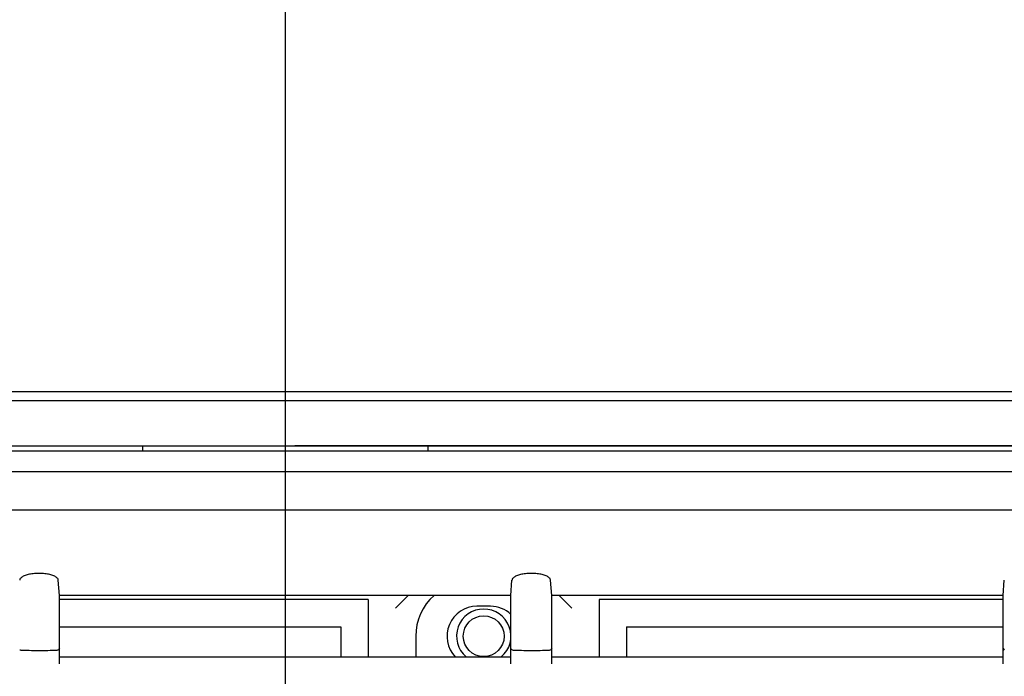
# Model space of a CAD drawing. Extents: x 551 to 2957, y 490 to 2220.
# Drawn here: x 988 to 1060, y 1117 to 1165 of the extents above; entities that cross this region are included whole.
import ezdxf

# ---------------------------------------------------------------- set-up
doc = ezdxf.new("R2010")
doc.units = 0
doc.header["$LTSCALE"] = 30
doc.header["$MEASUREMENT"] = 0
doc.header["$PDSIZE"] = 40
doc.linetypes.add('CENTER2', pattern=[24, 12, -5, 2, -5])
doc.layers.get('0').update_dxf_attribs({"linetype": 'CONTINUOUS'})
doc.layers.get('Defpoints').update_dxf_attribs({"linetype": 'CONTINUOUS'})
doc.layers.add('1', color=7, linetype='CONTINUOUS')
doc.layers.add('1-0', color=7, linetype='CONTINUOUS')
doc.styles.get("Standard").update_dxf_attribs({"font": 'txt.shx', "bigfont": 'extfont.shx'})
doc.dimstyles.new('ME10_DIM_4', dxfattribs={"dimtxt": 16, "dimasz": 16, "dimexe": 5, "dimexo": 5, "dimtad": 1, "dimdec": 3, "dimdsep": 46, "dimtxsty": 'STANDARD', "dimsah": 1, "dimcen": 0.09, "dimclrd": 2, "dimclre": 2, "dimclrt": 2, "dimadec": 0, "dimazin": 0, "dimtfac": 1, "dimtdec": 4, "dimtofl": 0, "dimtmove": 0, "dimatfit": 3, "dimfxl": 1, "dimtolj": 1, "dimtzin": 0, "dimarcsym": 0})

# ---------------------------------------------------------------- blocks, each defined once
blk = doc.blocks.new('_Open30')
at = {"color": 0, "linetype": 'ByBlock', "lineweight": -2}
for p, q in [((-1, 0.2679), (0, 0)), ((0, 0), (-1, -0.2679)), ((0, 0), (-1, 0))]:
    blk.add_line(p, q, dxfattribs=at)
blk = doc.blocks.new('*D33')
at = {"layer": '1', "color": 2, "lineweight": -2}
for p, q in [((823.189, 1146.32), (823.189, 1222.256)), ((1191.189, 1146.846), (1191.189, 1222.256)), ((1175.189, 1217.256), (839.189, 1217.256))]:
    blk.add_line(p, q, dxfattribs=at)
at = {"layer": 'Defpoints', "color": 0}
for p in [(823.189, 1217.256), (1191.189, 1141.846), (823.189, 1141.32)]:
    blk.add_point(p, dxfattribs=at)
at = {"layer": '1', "color": 2, "lineweight": -2, "xscale": 16, "yscale": 16, "zscale": 16, "rotation": 180}
blk.add_blockref('_Open30', (823.189, 1217.256), dxfattribs=at)
at = {"layer": '1', "color": 2, "lineweight": -2, "xscale": 16, "yscale": 16, "zscale": 16}
blk.add_blockref('_Open30', (1191.189, 1217.256), dxfattribs=at)
at = {"layer": '1', "color": 2, "insert": (1007.189, 1228.256), "char_height": 16, "attachment_point": 5}
blk.add_mtext('\\A1;368', dxfattribs=at)

msp = doc.modelspace()

# ---------------------------------------------------------------- linework, layer by layer
at = {"layer": '1-0', "color": 0, "linetype": 'CENTER2'}
for p, q in [((1007.1894, 1210.5247), (1007.1894, 740.9197)), ((808.8624, 1133.4867), (1202.7174, 1133.4867))]:
    msp.add_line(p, q, dxfattribs=at)
at = {"layer": '1-0', "color": 0, "linetype": 'Continuous'}
for p, q in [((847.4204, 1137.4867), (1166.9574, 1137.4867)), ((1168.1014, 1136.7857), (846.2764, 1136.7857)), ((878.5394, 1133.4867), (1171.8894, 1133.4867)), ((1171.8894, 1133.0867), (878.5644, 1133.0867)), ((996.6894, 1133.4867), (996.6894, 1133.0867)), ((1157.0919, 1133.4864), (1007.8919, 1133.4864)), ((1017.6894, 1133.4867), (1017.6894, 1133.0867)), ((879.1294, 1131.5867), (1171.4484, 1131.5867)), ((1171.2964, 1128.7437), (879.2814, 1128.7437)), ((987.6908, 1123.6819), (987.6762, 1123.6437)), ((987.7131, 1123.7195), (987.6908, 1123.6819)), ((987.6908, 1123.6819), (987.6908, 1123.6819)), ((987.743, 1123.7563), (987.7131, 1123.7195)), ((987.7131, 1123.7195), (987.7131, 1123.7195)), ((987.7801, 1123.7921), (987.743, 1123.7563)), ((987.743, 1123.7563), (987.743, 1123.7563)), ((987.8242, 1123.8266), (987.7801, 1123.7921)), ((987.7801, 1123.7921), (987.7801, 1123.7921)), ((987.875, 1123.8598), (987.8242, 1123.8266)), ((987.8242, 1123.8266), (987.8242, 1123.8266)), ((987.932, 1123.8913), (987.875, 1123.8598)), ((987.875, 1123.8598), (987.875, 1123.8598)), ((987.9948, 1123.9211), (987.932, 1123.8913)), ((987.932, 1123.8913), (987.932, 1123.8913)), ((988.063, 1123.949), (987.9948, 1123.9211)), ((987.9948, 1123.9211), (987.9948, 1123.9211)), ((988.1362, 1123.9749), (988.063, 1123.949)), ((988.063, 1123.949), (988.063, 1123.949)), ((988.2138, 1123.9987), (988.1362, 1123.9749)), ((988.1362, 1123.9749), (988.1362, 1123.9749)), ((988.2955, 1124.0203), (988.2138, 1123.9987)), ((988.2138, 1123.9987), (988.2138, 1123.9987)), ((988.3807, 1124.0396), (988.2955, 1124.0203)), ((988.2955, 1124.0203), (988.2955, 1124.0203)), ((988.469, 1124.0566), (988.3807, 1124.0396)), ((988.3807, 1124.0396), (988.3807, 1124.0396)), ((988.56, 1124.0713), (988.469, 1124.0566)), ((988.469, 1124.0566), (988.469, 1124.0566)), ((988.6532, 1124.0835), (988.56, 1124.0713)), ((988.56, 1124.0713), (988.56, 1124.0713)), ((988.7482, 1124.0934), (988.6532, 1124.0835)), ((988.6532, 1124.0835), (988.6532, 1124.0835)), ((988.8445, 1124.1008), (988.7482, 1124.0934)), ((988.7482, 1124.0934), (988.7482, 1124.0934)), ((988.9419, 1124.1057), (988.8445, 1124.1008)), ((988.8445, 1124.1008), (988.8445, 1124.1008)), ((989.0399, 1124.1082), (988.9419, 1124.1057)), ((988.9419, 1124.1057), (988.9419, 1124.1057)), ((989.1381, 1124.1082), (989.0399, 1124.1082)), ((989.0399, 1124.1082), (989.0399, 1124.1082)), ((989.236, 1124.1057), (989.1381, 1124.1082)), ((989.1381, 1124.1082), (989.1381, 1124.1082)), ((989.3334, 1124.1008), (989.236, 1124.1057)), ((989.236, 1124.1057), (989.236, 1124.1057)), ((989.4298, 1124.0934), (989.3334, 1124.1008)), ((989.3334, 1124.1008), (989.3334, 1124.1008)), ((989.5248, 1124.0835), (989.4298, 1124.0934)), ((989.4298, 1124.0934), (989.4298, 1124.0934)), ((989.618, 1124.0713), (989.5248, 1124.0835)), ((989.5248, 1124.0835), (989.5248, 1124.0835)), ((989.709, 1124.0566), (989.618, 1124.0713)), ((989.618, 1124.0713), (989.618, 1124.0713)), ((989.7973, 1124.0396), (989.709, 1124.0566)), ((989.709, 1124.0566), (989.709, 1124.0566)), ((989.8825, 1124.0203), (989.7973, 1124.0396)), ((989.7973, 1124.0396), (989.7973, 1124.0396)), ((989.9641, 1123.9987), (989.8825, 1124.0203)), ((989.8825, 1124.0203), (989.8825, 1124.0203)), ((990.0417, 1123.9749), (989.9641, 1123.9987)), ((989.9641, 1123.9987), (989.9641, 1123.9987)), ((990.1149, 1123.949), (990.0417, 1123.9749)), ((990.0417, 1123.9749), (990.0417, 1123.9749)), ((990.1831, 1123.9211), (990.1149, 1123.949)), ((990.1149, 1123.949), (990.1149, 1123.949)), ((990.246, 1123.8913), (990.1831, 1123.9211)), ((990.1831, 1123.9211), (990.1831, 1123.9211)), ((990.303, 1123.8598), (990.246, 1123.8913)), ((990.246, 1123.8913), (990.246, 1123.8913)), ((990.3537, 1123.8266), (990.303, 1123.8598)), ((990.303, 1123.8598), (990.303, 1123.8598)), ((990.3979, 1123.7921), (990.3537, 1123.8266)), ((990.3537, 1123.8266), (990.3537, 1123.8266)), ((990.435, 1123.7563), (990.3979, 1123.7921)), ((990.3979, 1123.7921), (990.3979, 1123.7921)), ((990.4649, 1123.7195), (990.435, 1123.7563)), ((990.435, 1123.7563), (990.435, 1123.7563)), ((990.4872, 1123.6819), (990.4649, 1123.7195)), ((990.4649, 1123.7195), (990.4649, 1123.7195)), ((990.5018, 1123.6437), (990.4872, 1123.6819)), ((990.4872, 1123.6819), (990.4872, 1123.6819)), ((1023.8908, 1123.6819), (1023.8762, 1123.6437)), ((1023.9131, 1123.7195), (1023.8908, 1123.6819)), ((1023.8908, 1123.6819), (1023.8908, 1123.6819)), ((1023.943, 1123.7563), (1023.9131, 1123.7195)), ((1023.9131, 1123.7195), (1023.9131, 1123.7195)), ((1023.9801, 1123.7921), (1023.943, 1123.7563)), ((1023.943, 1123.7563), (1023.943, 1123.7563)), ((1024.0242, 1123.8266), (1023.9801, 1123.7921)), ((1023.9801, 1123.7921), (1023.9801, 1123.7921)), ((1024.075, 1123.8598), (1024.0242, 1123.8266)), ((1024.0242, 1123.8266), (1024.0242, 1123.8266)), ((1024.132, 1123.8913), (1024.075, 1123.8598)), ((1024.075, 1123.8598), (1024.075, 1123.8598)), ((1024.1948, 1123.9211), (1024.132, 1123.8913)), ((1024.132, 1123.8913), (1024.132, 1123.8913)), ((1024.263, 1123.949), (1024.1948, 1123.9211)), ((1024.1948, 1123.9211), (1024.1948, 1123.9211)), ((1024.3362, 1123.9749), (1024.263, 1123.949)), ((1024.263, 1123.949), (1024.263, 1123.949)), ((1024.4138, 1123.9987), (1024.3362, 1123.9749)), ((1024.3362, 1123.9749), (1024.3362, 1123.9749)), ((1024.4955, 1124.0203), (1024.4138, 1123.9987)), ((1024.4138, 1123.9987), (1024.4138, 1123.9987)), ((1024.5807, 1124.0396), (1024.4955, 1124.0203)), ((1024.4955, 1124.0203), (1024.4955, 1124.0203)), ((1024.669, 1124.0566), (1024.5807, 1124.0396)), ((1024.5807, 1124.0396), (1024.5807, 1124.0396)), ((1024.76, 1124.0713), (1024.669, 1124.0566)), ((1024.669, 1124.0566), (1024.669, 1124.0566)), ((1024.8532, 1124.0835), (1024.76, 1124.0713)), ((1024.76, 1124.0713), (1024.76, 1124.0713)), ((1024.9482, 1124.0934), (1024.8532, 1124.0835)), ((1024.8532, 1124.0835), (1024.8532, 1124.0835)), ((1025.0445, 1124.1008), (1024.9482, 1124.0934)), ((1024.9482, 1124.0934), (1024.9482, 1124.0934)), ((1025.1419, 1124.1057), (1025.0445, 1124.1008)), ((1025.0445, 1124.1008), (1025.0445, 1124.1008)), ((1025.2399, 1124.1082), (1025.1419, 1124.1057)), ((1025.1419, 1124.1057), (1025.1419, 1124.1057)), ((1025.3381, 1124.1082), (1025.2399, 1124.1082)), ((1025.2399, 1124.1082), (1025.2399, 1124.1082)), ((1025.436, 1124.1057), (1025.3381, 1124.1082)), ((1025.3381, 1124.1082), (1025.3381, 1124.1082)), ((1025.5334, 1124.1008), (1025.436, 1124.1057)), ((1025.436, 1124.1057), (1025.436, 1124.1057)), ((1025.6298, 1124.0934), (1025.5334, 1124.1008)), ((1025.5334, 1124.1008), (1025.5334, 1124.1008)), ((1025.7248, 1124.0835), (1025.6298, 1124.0934)), ((1025.6298, 1124.0934), (1025.6298, 1124.0934)), ((1025.818, 1124.0713), (1025.7248, 1124.0835)), ((1025.7248, 1124.0835), (1025.7248, 1124.0835)), ((1025.909, 1124.0566), (1025.818, 1124.0713)), ((1025.818, 1124.0713), (1025.818, 1124.0713)), ((1025.9973, 1124.0396), (1025.909, 1124.0566)), ((1025.909, 1124.0566), (1025.909, 1124.0566)), ((1026.0825, 1124.0203), (1025.9973, 1124.0396)), ((1025.9973, 1124.0396), (1025.9973, 1124.0396)), ((1026.1641, 1123.9987), (1026.0825, 1124.0203)), ((1026.0825, 1124.0203), (1026.0825, 1124.0203)), ((1026.2417, 1123.9749), (1026.1641, 1123.9987)), ((1026.1641, 1123.9987), (1026.1641, 1123.9987)), ((1026.3149, 1123.949), (1026.2417, 1123.9749)), ((1026.2417, 1123.9749), (1026.2417, 1123.9749)), ((1026.3831, 1123.9211), (1026.3149, 1123.949)), ((1026.3149, 1123.949), (1026.3149, 1123.949)), ((1026.446, 1123.8913), (1026.3831, 1123.9211)), ((1026.3831, 1123.9211), (1026.3831, 1123.9211)), ((1026.503, 1123.8598), (1026.446, 1123.8913)), ((1026.446, 1123.8913), (1026.446, 1123.8913)), ((1026.5537, 1123.8266), (1026.503, 1123.8598)), ((1026.503, 1123.8598), (1026.503, 1123.8598)), ((1026.5979, 1123.7921), (1026.5537, 1123.8266)), ((1026.5537, 1123.8266), (1026.5537, 1123.8266)), ((1026.635, 1123.7563), (1026.5979, 1123.7921)), ((1026.5979, 1123.7921), (1026.5979, 1123.7921)), ((1026.6649, 1123.7195), (1026.635, 1123.7563)), ((1026.635, 1123.7563), (1026.635, 1123.7563)), ((1026.6872, 1123.6819), (1026.6649, 1123.7195)), ((1026.6649, 1123.7195), (1026.6649, 1123.7195)), ((1026.7018, 1123.6437), (1026.6872, 1123.6819)), ((1026.6872, 1123.6819), (1026.6872, 1123.6819)), ((987.6762, 1123.6437), (987.6695, 1123.6052)), ((987.6695, 1123.6052), (987.6695, 1123.6052)), ((987.6695, 1123.6052), (987.6695, 1123.6052)), ((987.6695, 1123.6052), (987.6695, 1123.6052)), ((987.6695, 1123.6052), (987.6695, 1123.6052)), ((987.6695, 1123.6052), (987.6695, 1123.6052)), ((987.6695, 1123.6052), (987.6695, 1123.6052)), ((987.6695, 1123.6052), (987.6695, 1123.6052)), ((987.6695, 1123.6052), (987.6695, 1123.6052)), ((987.6695, 1123.6052), (987.6695, 1123.6052)), ((987.6695, 1123.6052), (987.6695, 1123.6052)), ((987.6695, 1123.6052), (987.6695, 1123.6052)), ((987.6695, 1123.6052), (987.6695, 1123.6052)), ((987.6695, 1123.6052), (987.6695, 1123.6052)), ((987.6695, 1123.6052), (987.6695, 1123.6052)), ((987.6695, 1123.6052), (987.6695, 1123.6052)), ((987.6695, 1123.6052), (987.6695, 1123.6052)), ((987.6695, 1123.6052), (987.6695, 1123.6052)), ((987.6695, 1123.6052), (987.6695, 1123.6052)), ((987.6695, 1123.6052), (987.6695, 1123.6052)), ((987.6695, 1123.6052), (987.6695, 1123.6052)), ((987.6695, 1123.6052), (987.6695, 1123.6052)), ((987.6695, 1123.6052), (987.6695, 1123.6052)), ((987.6695, 1123.6052), (987.6695, 1123.6052)), ((987.6695, 1123.6052), (987.6695, 1123.6052)), ((987.6695, 1123.6052), (987.6695, 1123.6052)), ((987.6695, 1123.6052), (987.6695, 1123.6052)), ((987.6695, 1123.6052), (987.6695, 1123.6052)), ((987.6695, 1123.6052), (987.6695, 1123.6052)), ((987.6695, 1123.6052), (987.6695, 1123.6052)), ((987.6695, 1123.6052), (987.6695, 1123.6052)), ((987.6695, 1123.6052), (987.6695, 1123.6052)), ((987.6695, 1123.6052), (987.6695, 1123.6052)), ((987.6695, 1123.6052), (987.6695, 1123.6052)), ((987.6695, 1123.6052), (987.6695, 1123.6052)), ((987.6695, 1123.6052), (987.6695, 1123.6052)), ((987.6695, 1123.6052), (987.6695, 1123.6052)), ((987.6695, 1123.6052), (987.6695, 1123.6052)), ((987.6695, 1123.6052), (987.6695, 1123.6052)), ((987.6695, 1123.6052), (987.6695, 1123.6052)), ((987.6695, 1123.6052), (987.6695, 1123.6052)), ((987.6695, 1123.6052), (987.6695, 1123.6052)), ((987.6695, 1123.6052), (987.6695, 1123.6052)), ((987.6695, 1123.6052), (987.6695, 1123.6052)), ((987.6762, 1123.6437), (987.6762, 1123.6437)), ((990.5085, 1123.6052), (990.5018, 1123.6437)), ((990.5018, 1123.6437), (990.5018, 1123.6437)), ((990.5894, 1122.4867), (990.5084, 1123.6047)), ((1023.7894, 1122.4867), (1023.8694, 1123.6047)), ((1023.8762, 1123.6437), (1023.8695, 1123.6052)), ((1023.8695, 1123.6052), (1023.8695, 1123.6052)), ((1023.8695, 1123.6052), (1023.8695, 1123.6052)), ((1023.8695, 1123.6052), (1023.8695, 1123.6052)), ((1023.8695, 1123.6052), (1023.8695, 1123.6052)), ((1023.8695, 1123.6052), (1023.8695, 1123.6052)), ((1023.8695, 1123.6052), (1023.8695, 1123.6052)), ((1023.8695, 1123.6052), (1023.8695, 1123.6052)), ((1023.8695, 1123.6052), (1023.8695, 1123.6052)), ((1023.8695, 1123.6052), (1023.8695, 1123.6052)), ((1023.8695, 1123.6052), (1023.8695, 1123.6052)), ((1023.8695, 1123.6052), (1023.8695, 1123.6052)), ((1023.8695, 1123.6052), (1023.8695, 1123.6052)), ((1023.8695, 1123.6052), (1023.8695, 1123.6052)), ((1023.8695, 1123.6052), (1023.8695, 1123.6052)), ((1023.8695, 1123.6052), (1023.8695, 1123.6052)), ((1023.8695, 1123.6052), (1023.8695, 1123.6052)), ((1023.8695, 1123.6052), (1023.8695, 1123.6052)), ((1023.8695, 1123.6052), (1023.8695, 1123.6052)), ((1023.8695, 1123.6052), (1023.8695, 1123.6052)), ((1023.8695, 1123.6052), (1023.8695, 1123.6052)), ((1023.8695, 1123.6052), (1023.8695, 1123.6052)), ((1023.8695, 1123.6052), (1023.8695, 1123.6052)), ((1023.8695, 1123.6052), (1023.8695, 1123.6052)), ((1023.8695, 1123.6052), (1023.8695, 1123.6052)), ((1023.8695, 1123.6052), (1023.8695, 1123.6052)), ((1023.8695, 1123.6052), (1023.8695, 1123.6052)), ((1023.8695, 1123.6052), (1023.8695, 1123.6052)), ((1023.8695, 1123.6052), (1023.8695, 1123.6052)), ((1023.8695, 1123.6052), (1023.8695, 1123.6052)), ((1023.8695, 1123.6052), (1023.8695, 1123.6052)), ((1023.8695, 1123.6052), (1023.8695, 1123.6052)), ((1023.8695, 1123.6052), (1023.8695, 1123.6052)), ((1023.8695, 1123.6052), (1023.8695, 1123.6052)), ((1023.8695, 1123.6052), (1023.8695, 1123.6052)), ((1023.8695, 1123.6052), (1023.8695, 1123.6052)), ((1023.8695, 1123.6052), (1023.8695, 1123.6052)), ((1023.8695, 1123.6052), (1023.8695, 1123.6052)), ((1023.8695, 1123.6052), (1023.8695, 1123.6052)), ((1023.8695, 1123.6052), (1023.8695, 1123.6052)), ((1023.8695, 1123.6052), (1023.8695, 1123.6052)), ((1023.8695, 1123.6052), (1023.8695, 1123.6052)), ((1023.8695, 1123.6052), (1023.8695, 1123.6052)), ((1023.8695, 1123.6052), (1023.8695, 1123.6052)), ((1023.8762, 1123.6437), (1023.8762, 1123.6437)), ((1026.7085, 1123.6052), (1026.7018, 1123.6437)), ((1026.7018, 1123.6437), (1026.7018, 1123.6437)), ((1026.7894, 1122.4867), (1026.7084, 1123.6047)), ((1059.9894, 1122.4867), (1060.0694, 1123.6047)), ((990.5894, 1117.4627), (990.5894, 1122.4867)), ((1023.7894, 1122.4867), (990.5894, 1122.4867)), ((1015.3064, 1121.5547), (1016.2374, 1122.4867)), ((1023.7894, 1117.4627), (1023.7894, 1122.4867)), ((1026.7894, 1117.4627), (1026.7894, 1122.4867)), ((1059.9894, 1122.4867), (1026.7894, 1122.4867)), ((1028.2714, 1121.5547), (1027.3404, 1122.4867)), ((1059.9894, 1117.4627), (1059.9894, 1122.4867)), ((1013.2894, 1122.1867), (990.5894, 1122.1867)), ((1013.2894, 1122.1867), (1013.2894, 1117.9627)), ((1022.2894, 1121.6867), (1021.2894, 1121.6867)), ((1030.2894, 1122.1867), (1030.2894, 1117.9627)), ((1059.9894, 1122.1867), (1030.2894, 1122.1867)), ((990.5894, 1120.1867), (1011.2894, 1120.1867)), ((1011.2894, 1120.1867), (1011.2894, 1117.9627)), ((1032.2894, 1120.1867), (1032.2894, 1117.9627)), ((1032.2894, 1120.1867), (1059.9894, 1120.1867)), ((1016.7894, 1119.4867), (1016.7894, 1117.9627)), ((987.6758, 1118.4639), (987.6695, 1118.4675)), ((987.6695, 1118.4675), (987.6695, 1118.4675)), ((987.6695, 1118.4675), (987.6695, 1118.4675)), ((987.6695, 1118.4675), (987.6695, 1118.4675)), ((987.6695, 1118.4675), (987.6695, 1118.4675)), ((987.6695, 1118.4675), (987.6695, 1118.4675)), ((987.6695, 1118.4675), (987.6695, 1118.4675)), ((987.6695, 1118.4675), (987.6695, 1118.4675)), ((987.6695, 1118.4675), (987.6695, 1118.4675)), ((987.6695, 1118.4675), (987.6695, 1118.4675)), ((987.6695, 1118.4675), (987.6695, 1118.4675)), ((987.6695, 1118.4675), (987.6695, 1118.4675)), ((987.6695, 1118.4675), (987.6695, 1118.4675)), ((987.6695, 1118.4675), (987.6695, 1118.4675)), ((987.6894, 1118.4604), (987.6758, 1118.4639)), ((987.6758, 1118.4639), (987.6758, 1118.4639)), ((987.7103, 1118.4569), (987.6894, 1118.4604)), ((987.6894, 1118.4604), (987.6894, 1118.4604)), ((987.7383, 1118.4535), (987.7103, 1118.4569)), ((987.7103, 1118.4569), (987.7103, 1118.4569)), ((987.7732, 1118.4501), (987.7383, 1118.4535)), ((987.7383, 1118.4535), (987.7383, 1118.4535)), ((987.8149, 1118.4469), (987.7732, 1118.4501)), ((987.7732, 1118.4501), (987.7732, 1118.4501)), ((987.8632, 1118.4437), (987.8149, 1118.4469)), ((987.8149, 1118.4469), (987.8149, 1118.4469)), ((987.9179, 1118.4407), (987.8632, 1118.4437)), ((987.8632, 1118.4437), (987.8632, 1118.4437)), ((987.9785, 1118.4379), (987.9179, 1118.4407)), ((987.9179, 1118.4407), (987.9179, 1118.4407)), ((988.045, 1118.4352), (987.9785, 1118.4379)), ((987.9785, 1118.4379), (987.9785, 1118.4379)), ((988.1167, 1118.4326), (988.045, 1118.4352)), ((988.045, 1118.4352), (988.045, 1118.4352)), ((988.1935, 1118.4303), (988.1167, 1118.4326)), ((988.1167, 1118.4326), (988.1167, 1118.4326)), ((988.3606, 1118.4262), (988.1935, 1118.4303)), ((988.1935, 1118.4303), (988.1935, 1118.4303)), ((988.5424, 1118.4227), (988.3604, 1118.4267)), ((988.7354, 1118.4207), (988.5424, 1118.4227)), ((988.9364, 1118.4197), (988.7354, 1118.4207)), ((989.1404, 1118.4197), (988.9364, 1118.4197)), ((989.3424, 1118.4197), (989.1404, 1118.4197)), ((989.5404, 1118.4217), (989.3424, 1118.4197)), ((989.7284, 1118.4247), (989.5404, 1118.4217)), ((989.9034, 1118.4277), (989.7284, 1118.4247)), ((990.0614, 1118.4327), (989.9034, 1118.4277)), ((990.133, 1118.4352), (990.0612, 1118.4326)), ((990.0612, 1118.4326), (990.0612, 1118.4326)), ((990.0612, 1118.4326), (990.0612, 1118.4326)), ((990.0612, 1118.4326), (990.0612, 1118.4326)), ((990.0612, 1118.4326), (990.0612, 1118.4326)), ((990.0612, 1118.4326), (990.0612, 1118.4326)), ((990.0612, 1118.4326), (990.0612, 1118.4326)), ((990.0612, 1118.4326), (990.0612, 1118.4326)), ((990.0612, 1118.4326), (990.0612, 1118.4326)), ((990.0612, 1118.4326), (990.0612, 1118.4326)), ((990.0612, 1118.4326), (990.0612, 1118.4326)), ((990.0612, 1118.4326), (990.0612, 1118.4326)), ((990.1994, 1118.4379), (990.133, 1118.4352)), ((990.133, 1118.4352), (990.133, 1118.4352)), ((990.2601, 1118.4407), (990.1994, 1118.4379)), ((990.1994, 1118.4379), (990.1994, 1118.4379)), ((990.3147, 1118.4437), (990.2601, 1118.4407)), ((990.2601, 1118.4407), (990.2601, 1118.4407)), ((990.363, 1118.4469), (990.3147, 1118.4437)), ((990.3147, 1118.4437), (990.3147, 1118.4437)), ((990.4048, 1118.4501), (990.363, 1118.4469)), ((990.363, 1118.4469), (990.363, 1118.4469)), ((990.4397, 1118.4535), (990.4048, 1118.4501)), ((990.4048, 1118.4501), (990.4048, 1118.4501)), ((990.4677, 1118.4569), (990.4397, 1118.4535)), ((990.4397, 1118.4535), (990.4397, 1118.4535)), ((990.4885, 1118.4604), (990.4677, 1118.4569)), ((990.4677, 1118.4569), (990.4677, 1118.4569)), ((990.5022, 1118.4639), (990.4885, 1118.4604)), ((990.4885, 1118.4604), (990.4885, 1118.4604)), ((990.5085, 1118.4675), (990.5022, 1118.4639)), ((990.5022, 1118.4639), (990.5022, 1118.4639)), ((990.5894, 1118.5747), (990.5084, 1118.4677)), ((990.5894, 1117.9627), (1023.7894, 1117.9627)), ((1023.8694, 1118.4677), (1023.7894, 1118.5747)), ((1023.8758, 1118.4639), (1023.8695, 1118.4675)), ((1023.8695, 1118.4675), (1023.8695, 1118.4675)), ((1023.8695, 1118.4675), (1023.8695, 1118.4675)), ((1023.8695, 1118.4675), (1023.8695, 1118.4675)), ((1023.8695, 1118.4675), (1023.8695, 1118.4675)), ((1023.8695, 1118.4675), (1023.8695, 1118.4675)), ((1023.8695, 1118.4675), (1023.8695, 1118.4675)), ((1023.8695, 1118.4675), (1023.8695, 1118.4675)), ((1023.8695, 1118.4675), (1023.8695, 1118.4675)), ((1023.8695, 1118.4675), (1023.8695, 1118.4675)), ((1023.8695, 1118.4675), (1023.8695, 1118.4675)), ((1023.8695, 1118.4675), (1023.8695, 1118.4675)), ((1023.8695, 1118.4675), (1023.8695, 1118.4675)), ((1023.8695, 1118.4675), (1023.8695, 1118.4675)), ((1023.8894, 1118.4604), (1023.8758, 1118.4639)), ((1023.8758, 1118.4639), (1023.8758, 1118.4639)), ((1023.9103, 1118.4569), (1023.8894, 1118.4604)), ((1023.8894, 1118.4604), (1023.8894, 1118.4604)), ((1023.9383, 1118.4535), (1023.9103, 1118.4569)), ((1023.9103, 1118.4569), (1023.9103, 1118.4569)), ((1023.9732, 1118.4501), (1023.9383, 1118.4535)), ((1023.9383, 1118.4535), (1023.9383, 1118.4535)), ((1024.0149, 1118.4469), (1023.9732, 1118.4501)), ((1023.9732, 1118.4501), (1023.9732, 1118.4501)), ((1024.0632, 1118.4437), (1024.0149, 1118.4469)), ((1024.0149, 1118.4469), (1024.0149, 1118.4469)), ((1024.1179, 1118.4407), (1024.0632, 1118.4437)), ((1024.0632, 1118.4437), (1024.0632, 1118.4437)), ((1024.1785, 1118.4379), (1024.1179, 1118.4407)), ((1024.1179, 1118.4407), (1024.1179, 1118.4407)), ((1024.245, 1118.4352), (1024.1785, 1118.4379)), ((1024.1785, 1118.4379), (1024.1785, 1118.4379)), ((1024.3167, 1118.4326), (1024.245, 1118.4352)), ((1024.245, 1118.4352), (1024.245, 1118.4352)), ((1024.3935, 1118.4303), (1024.3167, 1118.4326)), ((1024.3167, 1118.4326), (1024.3167, 1118.4326)), ((1024.5606, 1118.4262), (1024.3935, 1118.4303)), ((1024.3935, 1118.4303), (1024.3935, 1118.4303)), ((1024.7424, 1118.4227), (1024.5604, 1118.4267)), ((1024.9354, 1118.4207), (1024.7424, 1118.4227)), ((1025.1364, 1118.4197), (1024.9354, 1118.4207)), ((1025.3404, 1118.4197), (1025.1364, 1118.4197)), ((1025.5424, 1118.4197), (1025.3404, 1118.4197)), ((1025.7404, 1118.4217), (1025.5424, 1118.4197)), ((1025.9284, 1118.4247), (1025.7404, 1118.4217)), ((1026.1034, 1118.4277), (1025.9284, 1118.4247)), ((1026.2614, 1118.4327), (1026.1034, 1118.4277)), ((1026.333, 1118.4352), (1026.2612, 1118.4326)), ((1026.2612, 1118.4326), (1026.2612, 1118.4326)), ((1026.2612, 1118.4326), (1026.2612, 1118.4326)), ((1026.2612, 1118.4326), (1026.2612, 1118.4326)), ((1026.2612, 1118.4326), (1026.2612, 1118.4326)), ((1026.2612, 1118.4326), (1026.2612, 1118.4326)), ((1026.2612, 1118.4326), (1026.2612, 1118.4326)), ((1026.2612, 1118.4326), (1026.2612, 1118.4326)), ((1026.2612, 1118.4326), (1026.2612, 1118.4326)), ((1026.2612, 1118.4326), (1026.2612, 1118.4326)), ((1026.2612, 1118.4326), (1026.2612, 1118.4326)), ((1026.2612, 1118.4326), (1026.2612, 1118.4326)), ((1026.3994, 1118.4379), (1026.333, 1118.4352)), ((1026.333, 1118.4352), (1026.333, 1118.4352)), ((1026.4601, 1118.4407), (1026.3994, 1118.4379)), ((1026.3994, 1118.4379), (1026.3994, 1118.4379)), ((1026.5147, 1118.4437), (1026.4601, 1118.4407)), ((1026.4601, 1118.4407), (1026.4601, 1118.4407)), ((1026.563, 1118.4469), (1026.5147, 1118.4437)), ((1026.5147, 1118.4437), (1026.5147, 1118.4437)), ((1026.6048, 1118.4501), (1026.563, 1118.4469)), ((1026.563, 1118.4469), (1026.563, 1118.4469)), ((1026.6397, 1118.4535), (1026.6048, 1118.4501)), ((1026.6048, 1118.4501), (1026.6048, 1118.4501)), ((1026.6677, 1118.4569), (1026.6397, 1118.4535)), ((1026.6397, 1118.4535), (1026.6397, 1118.4535)), ((1026.6885, 1118.4604), (1026.6677, 1118.4569)), ((1026.6677, 1118.4569), (1026.6677, 1118.4569)), ((1026.7022, 1118.4639), (1026.6885, 1118.4604)), ((1026.6885, 1118.4604), (1026.6885, 1118.4604)), ((1026.7085, 1118.4675), (1026.7022, 1118.4639)), ((1026.7022, 1118.4639), (1026.7022, 1118.4639)), ((1026.7894, 1118.5747), (1026.7084, 1118.4677)), ((1026.7894, 1117.9627), (1059.9894, 1117.9627)), ((1059.9894, 1118.5747), (1060.0694, 1118.4677))]:
    msp.add_line(p, q, dxfattribs=at)
msp.add_circle((1021.7894, 1119.4867), 1.5, dxfattribs=at)
for centre, radius, start, end in [((1020.7894, 1119.4867), 4, 131.399, 180), ((1021.2894, 1119.4867), 2.2, 90, 223.839), ((1021.7894, 1119.4867), 2, 310.348, 229.652), ((1022.2894, 1119.4867), 2.2, 46.993, 90)]:
    msp.add_arc(centre, radius, start, end, dxfattribs=at)

# ---------------------------------------------------------------- dimensions: what is measured, and where the dimension line sits
at = {"layer": '1'}
dim = msp.add_linear_dim(base=(823.1891, 1217.2559), p1=(1191.1891, 1141.8462), p2=(823.1891, 1141.3204), dimstyle='ME10_DIM_4', override={"dimtxt": 16, "dimasz": 16, "dimexe": 5, "dimexo": 5, "dimgap": 3, "dimlfac": 1, "dimblk1": 'Open30', "dimblk2": 'Open30', "dimclrd": 2}, dxfattribs=at)
dim.commit()
dim.dimension.update_dxf_attribs({"geometry": '*D33', "text_midpoint": (1007.1891, 1228.2559)})

doc.saveas('drawing.dxf')
